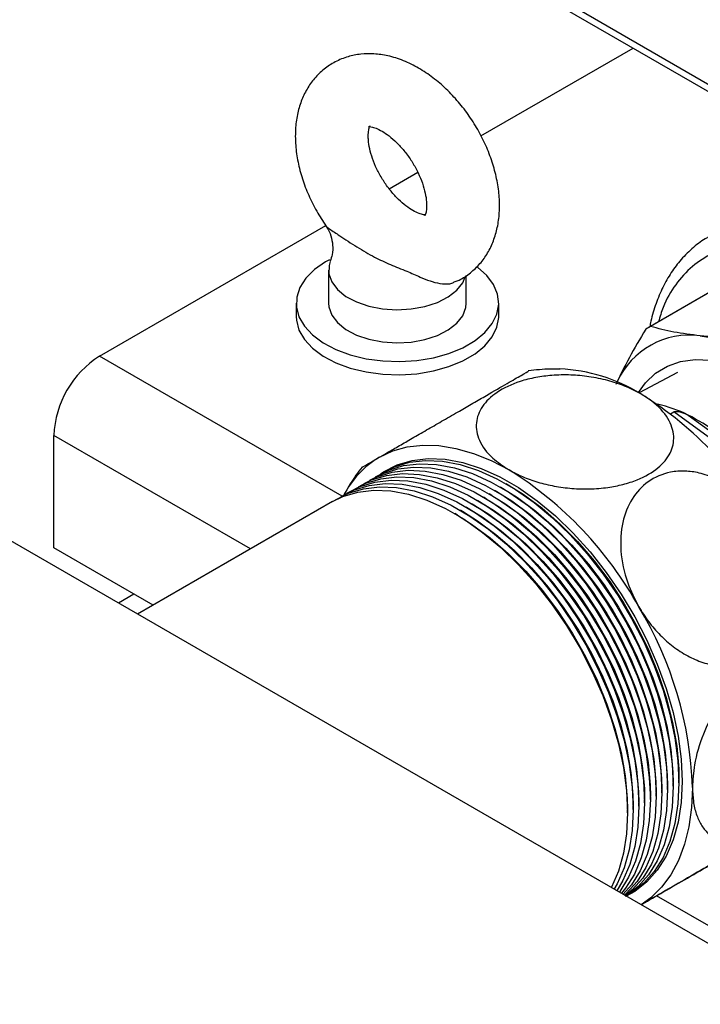
# Model space of a CAD drawing. Units: millimetres. Extents: x 5 to 415, y 5 to 292.
# Drawn here: x 307 to 313, y 203 to 213 of the extents above; entities that cross this region are included whole.
import ezdxf

# ---------------------------------------------------------------- set-up
doc = ezdxf.new("R2010")
doc.units = ezdxf.units.MM

msp = doc.modelspace()

# ---------------------------------------------------------------- linework, layer by layer
at = {"color": 7, "linetype": 'Continuous', "lineweight": 25}
for p, q in [((295.86051211, 221.8771756), (327.93052428, 203.36355165)), ((295.86111864, 221.80657122), (328.01281474, 203.24579214)), ((310.94780431, 211.42901686), (312.39266107, 212.26311491)), ((310.07628736, 210.92590083), (310.3484891, 211.08303955)), ((307.32652053, 209.33849424), (309.47369068, 210.57802918)), ((309.50110151, 210.1549738), (309.50110151, 209.84091964)), ((310.80879381, 209.84091964), (310.80879381, 210.10382914)), ((314.10764286, 203.18192062), (302.28907618, 210.00463394)), ((313.18021196, 209.97852778), (312.53591261, 209.60658168)), ((313.20371482, 209.99154032), (312.55941547, 209.61959422)), ((309.1934092, 209.84091964), (309.1934092, 209.71529798)), ((311.11648612, 209.71529798), (311.11648612, 209.84091964)), ((312.81363103, 209.18324715), (312.44950377, 208.98833068)), ((312.74698535, 208.79045388), (312.78022326, 208.80964171)), ((313.50354895, 208.28044832), (312.78022326, 208.80964171)), ((312.91553398, 208.77792883), (313.42983612, 208.40165947)), ((306.8913779, 207.51702095), (306.8913779, 208.58480509)), ((311.10708429, 208.04576932), (311.0798923, 208.06147202)), ((311.16147712, 208.07716963), (311.13428512, 208.09287234)), ((311.21586995, 208.10856994), (311.18867795, 208.12427265)), ((309.53935481, 207.95664433), (307.68801872, 206.88789075)), ((310.9439058, 207.95156838), (310.91671381, 207.96727109)), ((310.99829863, 207.98296869), (310.97110664, 207.9986714)), ((311.05269146, 208.014369), (311.02549947, 208.03007171)), ((310.78072731, 207.85736744), (310.75353532, 207.87307015)), ((310.83512014, 207.88876776), (310.80792815, 207.90447046)), ((310.88951297, 207.92016807), (310.86232098, 207.93587078)), ((310.72633448, 207.82596713), (310.69914249, 207.84166984)), ((307.83460008, 206.97251037), (306.8913779, 207.51702095)), ((307.65300129, 207.07734513), (307.50641992, 206.99272551)), ((312.71956956, 205.22115993), (312.71956956, 205.25256025)), ((312.77396239, 205.25256025), (312.77396239, 205.28396056)), ((312.82835522, 205.28396056), (312.82835522, 205.31536087)), ((312.55639107, 205.126959), (312.55639107, 205.15835931)), ((312.6107839, 205.15835931), (312.6107839, 205.18975962)), ((312.66517673, 205.18975962), (312.66517673, 205.22115993)), ((312.39321259, 205.03275806), (312.39321259, 205.06415837)), ((312.44760542, 205.06415837), (312.44760542, 205.09555869)), ((312.50199824, 205.09555869), (312.50199824, 205.126959)), ((312.33881976, 205.00135775), (312.33881976, 205.03275806)), ((314.10764286, 203.35115986), (312.61583698, 204.21236106))]:
    msp.add_line(p, q, dxfattribs=at)
at = {"color": 8, "linetype": 'Continuous', "lineweight": 25}
for p, q in [((309.63007053, 208.00868313), (307.32652053, 209.33849424)), ((308.75942848, 207.50640244), (306.8913779, 208.58480509))]:
    msp.add_line(p, q, dxfattribs=at)
at = {"color": 7, "linetype": 'Continuous', "lineweight": 25, "flags": 128}
for points in [[(309.50959942, 210.25240953), (309.47305589, 210.23227636), (309.36829471, 210.16012026), (309.28616411, 210.07878134), (309.22902682, 209.99059957), (309.19852659, 209.89811178), (309.19554085, 209.80397868), (309.2201555, 209.7109083), (309.27166242, 209.62157812), (309.34857985, 209.53855798), (309.44869501, 209.46423625), (309.56912777, 209.40075101), (309.70641351, 209.34992861), (309.85660275, 209.31323114), (310.01537484, 209.2917143), (310.17816218, 209.28599711), (310.34028168, 209.29624402), (310.49706946, 209.32216026), (310.64401502, 209.36300026), (310.776891, 209.41758913), (310.8918748, 209.48435645), (310.98565856, 209.56138145), (311.05554427, 209.64644825), (311.09952145, 209.73710963), (311.11632497, 209.83075745), (311.10547141, 209.92469761), (311.06727302, 210.01622763), (311.00282869, 210.10271436), (310.91399236, 210.18166973), (310.90913695, 210.18524393)], [(309.51689869, 210.23744377), (309.50535906, 210.1979786), (309.50406583, 210.11907206), (309.53121927, 210.0417346), (309.58563263, 209.96934623), (309.66492779, 209.90507068), (309.76563917, 209.8517171), (309.88336519, 209.81161728), (310.01296068, 209.7865238), (310.14876167, 209.77753335), (310.28483303, 209.78503885), (310.41522777, 209.80871229), (310.53424702, 209.84751902), (310.63668907, 209.899763), (310.7180767, 209.96316092), (310.7748529, 210.03494197), (310.79913884, 210.09034718)], [(309.50110151, 209.84091964), (309.50406583, 209.8050179), (309.53121927, 209.72768044), (309.58563263, 209.65529207), (309.66492779, 209.59101652), (309.76563917, 209.53766294), (309.88336519, 209.49756312), (310.01296068, 209.47246964), (310.14876167, 209.46347919), (310.28483303, 209.47098469), (310.41522777, 209.49465813), (310.53424702, 209.53346486), (310.63668907, 209.58570884), (310.7180767, 209.64910676), (310.7748529, 209.72088782), (310.80453626, 209.79791484), (310.80879381, 209.84091964)], [(309.1934092, 209.71529798), (309.19554085, 209.67835702), (309.2201555, 209.58528664), (309.27166242, 209.49595645), (309.34857985, 209.41293632), (309.44869501, 209.33861458), (309.56912777, 209.27512934), (309.70641351, 209.22430695), (309.85660275, 209.18760948), (310.01537484, 209.16609264), (310.17816218, 209.16037544), (310.34028168, 209.17062236), (310.49706946, 209.19653859), (310.64401502, 209.2373786), (310.776891, 209.29196747), (310.8918748, 209.35873479), (310.98565856, 209.43575978), (311.05554427, 209.52082658), (311.09952145, 209.61148797), (311.11632497, 209.70513578), (311.11648612, 209.71529798)], [(313.03079861, 209.53046786), (313.16775247, 209.50799279), (313.30884998, 209.46735182), (313.4527323, 209.40893635), (313.59801376, 209.33330895), (313.74329521, 209.24119795), (313.88717753, 209.13349044), (314.02827504, 209.01122368), (314.1652289, 208.87557519)], [(312.44346546, 208.99173576), (312.50980594, 209.08259087), (312.60666539, 209.17478806), (312.71855266, 209.24344222), (312.84377167, 209.28751264), (312.98042423, 209.30633124), (313.1264388, 209.29961276), (313.27960198, 209.26745904), (313.43759195, 209.2103575), (313.59801376, 209.12917375)], [(309.9848386, 208.37813496), (310.11140157, 208.43753457), (310.24859865, 208.47583217), (310.39510856, 208.49265893), (310.54952032, 208.48785279), (310.71034687, 208.46146005), (310.87603936, 208.41373488), (311.04500208, 208.34513689), (311.21560783, 208.25632674)], [(309.99395178, 208.21870694), (310.02346411, 208.2386161), (310.15254683, 208.30529533), (310.29409297, 208.34783566), (310.44644302, 208.36573834), (310.60781084, 208.35879349), (310.77630451, 208.32708252), (310.94994862, 208.27097722), (311.12670733, 208.19113536), (311.30450833, 208.08849304), (311.48126705, 207.96425362), (311.65491115, 207.8198737), (311.82340483, 207.65704601), (311.98477264, 207.47767956), (312.1371227, 207.28387724), (312.27866884, 207.07791122), (312.40775156, 206.86219626), (312.52285748, 206.63926141), (312.6226371, 206.41172039), (312.70592059, 206.18224091), (312.77173152, 205.9535134), (312.81929832, 205.72821949), (312.84806332, 205.50900054), (312.85768927, 205.29842668)], [(310.00201274, 208.2229946), (310.12673429, 208.28691491), (310.26809617, 208.32939986), (310.4202479, 208.34727923), (310.58140564, 208.34034342), (310.74967998, 208.30867373), (310.92309803, 208.25264147), (311.09962665, 208.17290355), (311.27719618, 208.07039484), (311.4537248, 207.94631716), (311.62714286, 207.80212519), (311.79541719, 207.63950947), (311.95657494, 207.46037651), (312.10872667, 207.26682649), (312.25008854, 207.06112859), (312.37900323, 206.84569444), (312.49395931, 206.62304981), (312.59360903, 206.395805), (312.6767841, 206.16662425), (312.74250936, 205.9381945), (312.79001425, 205.71319387), (312.8187418, 205.49426029), (312.82835522, 205.28396056), (312.8187418, 205.08476025), (312.79001425, 204.8989948), (312.74250936, 204.72884214), (312.6767841, 204.57629715), (312.59360903, 204.4431483), (312.49395931, 204.33095661), (312.37900323, 204.24103745), (312.32041726, 204.20696502)], [(309.83883425, 208.12879366), (309.9635558, 208.19271397), (310.10491768, 208.23519892), (310.25706941, 208.2530783), (310.41822715, 208.24614249), (310.58650149, 208.2144728), (310.75991955, 208.15844053), (310.93644816, 208.07870262), (311.1140177, 207.97619391), (311.29054631, 207.85211622), (311.46396437, 207.70792426), (311.6322387, 207.54530854), (311.79339645, 207.36617558), (311.94554818, 207.17262555), (312.08691006, 206.96692765), (312.21582474, 206.7514935), (312.33078082, 206.52884887), (312.43043055, 206.30160406), (312.51360562, 206.07242331), (312.57933088, 205.84399356), (312.62683576, 205.61899293), (312.65556331, 205.40005935), (312.66517673, 205.18975962), (312.65556331, 204.99055931), (312.62683576, 204.80479386), (312.57933088, 204.6346412), (312.51360562, 204.48209622), (312.43043055, 204.34894736), (312.33078082, 204.23675568), (312.31273755, 204.22026812)], [(309.89322708, 208.16019397), (310.01794863, 208.22411428), (310.15931051, 208.26659923), (310.31146224, 208.28447861), (310.47261998, 208.2775428), (310.64089432, 208.24587311), (310.81431238, 208.18984084), (310.99084099, 208.11010293), (311.16841053, 208.00759422), (311.34493914, 207.88351653), (311.5183572, 207.73932457), (311.68663153, 207.57670885), (311.84778928, 207.39757589), (311.99994101, 207.20402586), (312.14130288, 206.99832796), (312.27021757, 206.78289382), (312.38517365, 206.56024918), (312.48482338, 206.33300438), (312.56799844, 206.10382363), (312.6337237, 205.87539387), (312.68122859, 205.65039324), (312.70995614, 205.43145967), (312.71956956, 205.22115993), (312.70995614, 205.02195962), (312.68122859, 204.83619417), (312.6337237, 204.66604151), (312.56799844, 204.51349653), (312.48482338, 204.38034767), (312.38517365, 204.26815599), (312.31786302, 204.21138958)], [(309.94761991, 208.19159428), (310.07234146, 208.25551459), (310.21370334, 208.29799954), (310.36585507, 208.31587892), (310.52701281, 208.30894311), (310.69528715, 208.27727342), (310.8687052, 208.22124116), (311.04523382, 208.14150324), (311.22280336, 208.03899453), (311.39933197, 207.91491685), (311.57275003, 207.77072488), (311.74102436, 207.60810916), (311.90218211, 207.4289762), (312.05433384, 207.23542617), (312.19569571, 207.02972828), (312.3246104, 206.81429413), (312.43956648, 206.5916495), (312.5392162, 206.36440469), (312.62239127, 206.13522394), (312.68811653, 205.90679418), (312.73562142, 205.68179356), (312.76434897, 205.46285998), (312.77396239, 205.25256025), (312.76434897, 205.05335994), (312.73562142, 204.86759449), (312.68811653, 204.69744183), (312.62239127, 204.54489684), (312.5392162, 204.41174798), (312.43956648, 204.2995563), (312.3246104, 204.20963714), (312.32041726, 204.20696502)], [(309.67565576, 208.03459272), (309.80037731, 208.09851303), (309.94173919, 208.14099798), (310.09389092, 208.15887736), (310.25504867, 208.15194155), (310.423323, 208.12027186), (310.59674106, 208.0642396), (310.77326967, 207.98450168), (310.95083921, 207.88199297), (311.12736782, 207.75791529), (311.30078588, 207.61372332), (311.46906022, 207.4511076), (311.63021796, 207.27197464), (311.78236969, 207.07842461), (311.92373157, 206.87272672), (312.05264625, 206.65729257), (312.16760233, 206.43464794), (312.26725206, 206.20740313), (312.35042713, 205.97822238), (312.41615239, 205.74979262), (312.46365727, 205.524792), (312.49238482, 205.30585842), (312.50199824, 205.09555869), (312.49238482, 204.89635838), (312.46365727, 204.71059293), (312.41615239, 204.54044027), (312.35042713, 204.38789528), (312.26725206, 204.25474642), (312.26120483, 204.24672425)], [(309.73004859, 208.06599304), (309.85477014, 208.12991335), (309.99613202, 208.1723983), (310.14828375, 208.19027767), (310.3094415, 208.18334186), (310.47771583, 208.15167217), (310.65113389, 208.09563991), (310.8276625, 208.01590199), (311.00523204, 207.91339328), (311.18176065, 207.7893156), (311.35517871, 207.64512363), (311.52345304, 207.48250791), (311.68461079, 207.30337495), (311.83676252, 207.10982493), (311.9781244, 206.90412703), (312.10703908, 206.68869288), (312.22199516, 206.46604825), (312.32164489, 206.23880344), (312.40481996, 206.00962269), (312.47054522, 205.78119294), (312.5180501, 205.55619231), (312.54677765, 205.33725873), (312.55639107, 205.126959), (312.54677765, 204.92775869), (312.5180501, 204.74199324), (312.47054522, 204.57184058), (312.40481996, 204.41929559), (312.32164489, 204.28614674), (312.28150637, 204.23612678)], [(309.78444142, 208.09739335), (309.90916297, 208.16131366), (310.05052485, 208.20379861), (310.20267658, 208.22167799), (310.36383432, 208.21474217), (310.53210866, 208.18307249), (310.70552672, 208.12704022), (310.88205533, 208.04730231), (311.05962487, 207.94479359), (311.23615348, 207.82071591), (311.40957154, 207.67652395), (311.57784587, 207.51390822), (311.73900362, 207.33477526), (311.89115535, 207.14122524), (312.03251723, 206.93552734), (312.16143191, 206.72009319), (312.27638799, 206.49744856), (312.37603772, 206.27020375), (312.45921279, 206.041023), (312.52493805, 205.81259325), (312.57244293, 205.58759262), (312.60117048, 205.36865904), (312.6107839, 205.15835931), (312.60117048, 204.959159), (312.57244293, 204.77339355), (312.52493805, 204.60324089), (312.45921279, 204.45069591), (312.37603772, 204.31754705), (312.29808299, 204.2265573)], [(309.53935481, 207.95664433), (309.63719883, 208.0043121), (309.7785607, 208.04679705), (309.93071243, 208.06467643), (310.09187018, 208.05774061), (310.26014451, 208.02607093), (310.43356257, 207.97003866), (310.61009119, 207.89030075), (310.78766072, 207.78779203), (310.96418934, 207.66371435), (311.13760739, 207.51952239), (311.30588173, 207.35690666), (311.46703947, 207.1777737), (311.6191912, 206.98422368), (311.76055308, 206.77852578), (311.88946776, 206.56309163), (312.00442384, 206.340447), (312.10407357, 206.11320219), (312.18724864, 205.88402144), (312.2529739, 205.65559169), (312.30047878, 205.43059106), (312.32920634, 205.21165748), (312.33881976, 205.00135775), (312.32920634, 204.80215744), (312.30047878, 204.61639199), (312.2529739, 204.44623933), (312.18724864, 204.29369435), (312.18598207, 204.29127178)], [(309.56687011, 207.9717921), (309.69159166, 208.03571241), (309.83295353, 208.07819736), (309.98510526, 208.09607674), (310.14626301, 208.08914093), (310.31453734, 208.05747124), (310.4879554, 208.00143897), (310.66448401, 207.92170106), (310.84205355, 207.81919235), (311.01858217, 207.69511466), (311.19200022, 207.5509227), (311.36027456, 207.38830698), (311.5214323, 207.20917402), (311.67358403, 207.01562399), (311.81494591, 206.80992609), (311.94386059, 206.59449194), (312.05881667, 206.37184731), (312.1584664, 206.1446025), (312.24164147, 205.91542175), (312.30736673, 205.686992), (312.35487161, 205.46199137), (312.38359917, 205.24305779), (312.39321259, 205.03275806), (312.38359917, 204.83355775), (312.35487161, 204.6477923), (312.30736673, 204.47763964), (312.24164147, 204.32509466), (312.21114546, 204.27062819)], [(309.62126294, 208.00319241), (309.74598448, 208.06711272), (309.88734636, 208.10959767), (310.03949809, 208.12747705), (310.20065584, 208.12054124), (310.36893017, 208.08887155), (310.54234823, 208.03283928), (310.71887684, 207.95310137), (310.89644638, 207.85059266), (311.07297499, 207.72651497), (311.24639305, 207.58232301), (311.41466739, 207.41970729), (311.57582513, 207.24057433), (311.72797686, 207.0470243), (311.86933874, 206.8413264), (311.99825342, 206.62589226), (312.1132095, 206.40324762), (312.21285923, 206.17600282), (312.2960343, 205.94682207), (312.36175956, 205.71839231), (312.40926444, 205.49339168), (312.43799199, 205.27445811), (312.44760542, 205.06415837), (312.43799199, 204.86495806), (312.40926444, 204.67919261), (312.36175956, 204.50903995), (312.2960343, 204.35649497), (312.23918735, 204.26055703)], [(311.16147712, 208.07716963), (311.29439463, 207.99407717), (311.47039582, 207.86429103), (311.64264398, 207.71448449), (311.80904825, 207.546476), (311.9675887, 207.36230494), (312.11634086, 207.16420691), (312.25349909, 206.95458655), (312.37739847, 206.73598836), (312.48653503, 206.51106584), (312.579584, 206.28254924), (312.65541589, 206.05321243), (312.71311021, 205.82583926), (312.75196662, 205.60318973), (312.77151346, 205.3879665), (312.77396239, 205.28396056)], [(311.21586995, 208.10856994), (311.34878746, 208.02547748), (311.52478865, 207.89569134), (311.69703681, 207.7458848), (311.86344108, 207.57787631), (312.02198153, 207.39370525), (312.17073369, 207.19560722), (312.30789192, 206.98598686), (312.4317913, 206.76738868), (312.54092786, 206.54246615), (312.63397683, 206.31394955), (312.70980872, 206.08461274), (312.76750304, 205.85723957), (312.80635945, 205.63459004), (312.82590629, 205.41936681), (312.82835522, 205.31536087)], [(310.99829863, 207.98296869), (311.13121614, 207.89987623), (311.30721734, 207.7700901), (311.4794655, 207.62028356), (311.64586976, 207.45227506), (311.80441021, 207.268104), (311.95316237, 207.07000597), (312.0903206, 206.86038561), (312.21421998, 206.64178743), (312.32335654, 206.41686491), (312.41640551, 206.1883483), (312.4922374, 205.95901149), (312.54993172, 205.73163832), (312.58878813, 205.50898879), (312.60833497, 205.29376556), (312.6107839, 205.18975962)], [(311.05269146, 208.014369), (311.18560897, 207.93127655), (311.36161016, 207.80149041), (311.53385833, 207.65168387), (311.70026259, 207.48367537), (311.85880304, 207.29950431), (312.0075552, 207.10140629), (312.14471343, 206.89178593), (312.26861281, 206.67318774), (312.37774937, 206.44826522), (312.47079834, 206.21974861), (312.54663023, 205.99041181), (312.60432455, 205.76303864), (312.64318096, 205.5403891), (312.6627278, 205.32516588), (312.66517673, 205.22115993)], [(311.10708429, 208.04576932), (311.2400018, 207.96267686), (311.41600299, 207.83289072), (311.58825115, 207.68308418), (311.75465542, 207.51507568), (311.91319587, 207.33090463), (312.06194803, 207.1328066), (312.19910626, 206.92318624), (312.32300564, 206.70458805), (312.4321422, 206.47966553), (312.52519117, 206.25114892), (312.60102306, 206.02181212), (312.65871738, 205.79443895), (312.69757379, 205.57178942), (312.71712063, 205.35656619), (312.71956956, 205.25256025)], [(310.83512014, 207.88876776), (310.96803765, 207.8056753), (311.14403885, 207.67588916), (311.31628701, 207.52608262), (311.48269127, 207.35807412), (311.64123172, 207.17390307), (311.78998388, 206.97580504), (311.92714211, 206.76618468), (312.05104149, 206.54758649), (312.16017805, 206.32266397), (312.25322702, 206.09414736), (312.32905891, 205.86481056), (312.38675323, 205.63743739), (312.42560964, 205.41478786), (312.44515649, 205.19956463), (312.44760542, 205.09555869)], [(310.88951297, 207.92016807), (311.02243048, 207.83707561), (311.19843168, 207.70728947), (311.37067984, 207.55748293), (311.5370841, 207.38947444), (311.69562455, 207.20530338), (311.84437671, 207.00720535), (311.98153494, 206.79758499), (312.10543432, 206.5789868), (312.21457088, 206.35406428), (312.30761985, 206.12554768), (312.38345174, 205.89621087), (312.44114606, 205.6688377), (312.48000247, 205.44618817), (312.49954931, 205.23096494), (312.50199824, 205.126959)], [(310.9439058, 207.95156838), (311.07682331, 207.86847592), (311.25282451, 207.73868978), (311.42507267, 207.58888324), (311.59147693, 207.42087475), (311.75001738, 207.23670369), (311.89876954, 207.03860566), (312.03592777, 206.8289853), (312.15982715, 206.61038712), (312.26896371, 206.38546459), (312.36201268, 206.15694799), (312.43784457, 205.92761118), (312.49553889, 205.70023801), (312.5343953, 205.47758848), (312.55394214, 205.26236525), (312.55639107, 205.15835931)], [(310.72633448, 207.82596713), (310.85925199, 207.74287467), (311.03525319, 207.61308854), (311.20750135, 207.463282), (311.37390561, 207.2952735), (311.53244606, 207.11110244), (311.68119823, 206.91300441), (311.81835645, 206.70338405), (311.94225583, 206.48478587), (312.05139239, 206.25986335), (312.14444136, 206.03134674), (312.22027326, 205.80200993), (312.27796757, 205.57463676), (312.31682398, 205.35198723), (312.33637083, 205.136764), (312.33881976, 205.03275806)], [(310.78072731, 207.85736744), (310.91364482, 207.77427499), (311.08964602, 207.64448885), (311.26189418, 207.49468231), (311.42829844, 207.32667381), (311.58683889, 207.14250275), (311.73559105, 206.94440473), (311.87274928, 206.73478437), (311.99664866, 206.51618618), (312.10578522, 206.29126366), (312.19883419, 206.06274705), (312.27466609, 205.83341025), (312.3323604, 205.60603708), (312.37121681, 205.38338754), (312.39076366, 205.16816432), (312.39321259, 205.06415837)], [(312.85768927, 205.29842668), (312.84806332, 205.09896672), (312.81929832, 204.91295913), (312.77173152, 204.74258467), (312.70592059, 204.58984085), (312.6226371, 204.45651844), (312.52285748, 204.34418051), (312.40775156, 204.25414414), (312.32791691, 204.20933454)], [(312.95617837, 205.24157014), (312.94779705, 205.04939935), (312.92273379, 204.86875615), (312.88122999, 204.70138021), (312.82368533, 204.54888347), (312.750654, 204.41273456), (312.66283934, 204.29424465), (312.56108705, 204.19455487), (312.46875819, 204.1280286)]]:
    msp.add_lwpolyline(points, dxfattribs=at)
at = {"color": 7, "linetype": 'Continuous', "lineweight": 25}
for centre, radius, start, end in [((312.911017, 208.95681138), 0.75026977, 117.945629051, 122.065122704), ((312.92979943, 208.78065415), 0.75658538, 82.3284882, 155.689157866), ((307.83612627, 208.54181379), 0.94572604, 122.60547834, 177.394521514), ((311.6270949, 207.62099624), 1.59616709, 58.265927411, 87.526211099), ((310.58724243, 205.96556294), 3.55107592, 28.855608879, 58.045328351), ((312.37677993, 207.70305824), 1.20233219, 63.378739737, 78.158785879), ((312.01099113, 207.00193784), 1.99307344, 44.61126641, 63.009471021), ((310.453284, 207.59384943), 0.91353427, 120.849422881, 152.644455546), ((309.33620735, 205.24335577), 3.55107592, 28.855608879, 58.045328351), ((309.40672569, 205.12031863), 3.55152309, 1.956498643, 31.143727799)]:
    msp.add_arc(centre, radius, start, end, dxfattribs=at)
for points, knots in [([(310.70260916, 210.0449472), (310.71570948, 210.04980302), (310.76868583, 210.06943946), (310.85000365, 210.12683598), (310.94147429, 210.21326081), (311.01446149, 210.31618479), (311.06977526, 210.43170412), (311.107049, 210.55947089), (311.12573415, 210.6985158), (311.12495508, 210.84728783), (311.10421708, 211.0028712), (311.06391143, 211.16133475), (311.00528481, 211.3186983), (310.92996147, 211.47156394), (310.83954085, 211.61715178), (310.73558702, 211.75287279), (310.61958352, 211.87625073), (310.49291723, 211.98481484), (310.35688948, 212.07596156), (310.21325683, 212.14659952), (310.07074818, 212.19144321), (309.93402077, 212.2111457), (309.80687143, 212.20848008), (309.68215714, 212.18398136), (309.5636292, 212.136333), (309.45603484, 212.0656966), (309.36570742, 211.97743617), (309.29320813, 211.87437985), (309.23850514, 211.75834315), (309.20202114, 211.63017094), (309.1869778, 211.51810286), (309.18574626, 211.44890222), (309.18536376, 211.42740908)], [0, 0, 0, 0, 0.01072047562, 0.04335248151, 0.07537090871, 0.10724047187, 0.13958474506, 0.17293155665, 0.20760136233, 0.2435679702, 0.28044365402, 0.31768537007, 0.35489147897, 0.39199782558, 0.42907010038, 0.46623449623, 0.5035953903, 0.54130285243, 0.57947729964, 0.618123228, 0.65683964069, 0.69028004687, 0.72248281015, 0.75373135476, 0.78740300808, 0.82000390532, 0.852006375, 0.88388226399, 0.91625314585, 0.94964189635, 0.98435919338, 1, 1, 1, 1]), ([(309.87767145, 211.42740908), (309.87794799, 211.43812865), (309.87874861, 211.46916403), (309.88589057, 211.50525696), (309.89493223, 211.52522657), (309.89501041, 211.52504056), (309.89504315, 211.52496267)], [0, 0, 0, 0, 0.160784341, 0.4655040039, 0.7761589447, 1, 1, 1, 1]), ([(309.88021524, 211.51649208), (309.88013359, 211.51645776), (309.87803885, 211.51557734), (309.88645512, 211.51790409), (309.91460375, 211.51412097), (309.96258616, 211.49860478), (310.02424328, 211.46615488), (310.09345489, 211.41653038), (310.16539248, 211.35024082), (310.23550169, 211.26929433), (310.29937967, 211.17715555), (310.35320467, 211.07853667), (310.39411589, 210.97904861), (310.42057416, 210.88474839), (310.43272199, 210.80170533), (310.43249671, 210.73527353), (310.42455083, 210.69040956), (310.41518444, 210.66936039), (310.41488038, 210.66924878), (310.41474825, 210.66920027)], [0, 0, 0, 0, 0.0025883573, 0.0664018739, 0.1255000881, 0.1871386852, 0.2483709884, 0.3105004215, 0.3741453263, 0.4391793975, 0.5051475286, 0.5714775007, 0.6374591248, 0.7024597344, 0.7660808696, 0.828277195, 0.8897287804, 0.952081022, 1, 1, 1, 1]), ([(309.18536376, 211.42740908), (309.1860678, 211.39775354), (309.18799529, 211.31656453), (309.20794706, 211.18085145), (309.2493534, 211.02200185), (309.3094653, 210.86500586), (309.38414803, 210.71373932), (309.44574106, 210.62028129), (309.47597026, 210.57441308)], [0, 0, 0, 0, 0.1039057284, 0.2844663519, 0.4653803487, 0.6460788378, 0.8262992524, 1, 1, 1, 1]), ([(310.41207225, 210.67888493), (310.40653363, 210.67944696), (310.39256545, 210.68086437), (310.34806431, 210.69538046), (310.28712504, 210.72722189), (310.217882, 210.77656028), (310.14599359, 210.84250154), (310.07579048, 210.92318), (310.01174367, 211.01513437), (309.95768548, 211.11365688), (309.9164574, 211.21325084), (309.88980453, 211.30748833), (309.87885127, 211.37938321), (309.87797777, 211.41494011), (309.87767145, 211.42740908)], [0, 0, 0, 0, 0.0566481485, 0.142864431, 0.2284227106, 0.3152181084, 0.4041265174, 0.4949862457, 0.5871668833, 0.6798703764, 0.7721096555, 0.8629921979, 0.951954562, 1, 1, 1, 1]), ([(309.47469211, 210.57314632), (309.47851491, 210.56842167), (309.50003731, 210.54182182), (309.52527338, 210.479636), (309.54301903, 210.39193993), (309.53969129, 210.30823745), (309.5232113, 210.25981309), (309.51634742, 210.23964445)], [0, 0, 0, 0, 0.0536329089, 0.3019536566, 0.5563199665, 0.8152081926, 1, 1, 1, 1]), ([(313.09849809, 210.46382506), (313.09745995, 210.46330253), (313.04957134, 210.43919862), (312.96405851, 210.37095769), (312.84931914, 210.26107053), (312.7527788, 210.13240546), (312.6728302, 209.99273512), (312.60899131, 209.8375065), (312.5685282, 209.71087347), (312.55456778, 209.63291545), (312.55134799, 209.61493545)], [0, 0, 0, 0, 0.0035674863, 0.1645659921, 0.3321295715, 0.4857315622, 0.6406198276, 0.7965366107, 0.9530738112, 1, 1, 1, 1]), ([(312.51271167, 209.59262392), (312.45840299, 209.5018623), (312.34922323, 209.31939918), (312.26896905, 209.15158006), (312.22863526, 209.06723828)], [0, 0, 0, 0, 0.4974245087, 1, 1, 1, 1]), ([(313.03079861, 209.53046786), (312.94440486, 209.54097056), (312.77063418, 209.56209549), (312.63008677, 209.60035582), (312.55941547, 209.61959422)], [0, 0, 0, 0, 0.4971710421, 1, 1, 1, 1]), ([(313.62779661, 209.51385741), (313.52204615, 209.51219556), (313.30945015, 209.50885463), (313.12400088, 209.52323875), (313.03079861, 209.53046786)], [0, 0, 0, 0, 0.49742450867, 1, 1, 1, 1]), ([(309.9848386, 208.37813496), (310.01456145, 208.39529884), (310.07473077, 208.43004448), (310.18588182, 208.49422614), (310.31098907, 208.5664639), (310.44720107, 208.645111), (310.5932648, 208.72944383), (310.7367452, 208.81228267), (310.87467374, 208.89191379), (311.03434708, 208.98409617), (311.20467675, 209.08242544), (311.34050523, 209.1608285), (311.40712436, 209.19927419), (311.40011903, 209.19521919), (311.39785038, 209.19390599)], [0, 0, 0, 0, 0.0733793757, 0.1485452263, 0.2219486831, 0.2974240693, 0.3711578301, 0.447555531, 0.5134462775, 0.5816311927, 0.7033828228, 0.8211951074, 0.9420945541, 1, 1, 1, 1]), ([(311.70038562, 209.2130416), (311.66944834, 209.21397545), (311.56827593, 209.21702936), (311.46750799, 209.20558644), (311.39755363, 209.19764263)], [0, 0, 0, 0, 0.3057876265, 1, 1, 1, 1]), ([(312.46664291, 208.97853391), (312.41634658, 209.00467538), (312.3204821, 209.05450084), (312.15178887, 209.10876614), (311.97930218, 209.1443426), (311.79917922, 209.16085704), (311.62794306, 209.1577785), (311.46526659, 209.1365402), (311.28044729, 209.09019223), (311.09144693, 209.00103146), (310.94813997, 208.86161474), (310.88965859, 208.70199065), (310.92171466, 208.53129662), (311.03479174, 208.37557757), (311.16021451, 208.29285943), (311.21560783, 208.25632674)], [0, 0, 0, 0, 0.06902170052, 0.13155491528, 0.19607521618, 0.25548568589, 0.31703876842, 0.37013613729, 0.42512846754, 0.52201090818, 0.61411383696, 0.70718356848, 0.80601132066, 0.91432435356, 1, 1, 1, 1]), ([(311.21560783, 208.25632674), (311.25692428, 208.23447662), (311.34056304, 208.19024444), (311.48596797, 208.13915744), (311.64392709, 208.10084371), (311.81011775, 208.07861082), (311.98274333, 208.07355143), (312.14690877, 208.08681214), (312.29952673, 208.11691302), (312.47019044, 208.17257588), (312.63972063, 208.27047983), (312.75918461, 208.41641576), (312.79312703, 208.58017778), (312.73464692, 208.7524356), (312.61089234, 208.88784744), (312.50189337, 208.95637271), (312.46664291, 208.97853391)], [0, 0, 0, 0, 0.0571892486, 0.1157708116, 0.1729788281, 0.2318016321, 0.2892670757, 0.3488086986, 0.4001615787, 0.4533024515, 0.548191297, 0.6400099581, 0.7342346426, 0.8353939544, 0.9467660964, 1, 1, 1, 1]), ([(312.78022326, 208.80964171), (312.78139109, 208.81019504), (312.78400359, 208.81143287), (312.79049663, 208.8126759), (312.80474134, 208.8132921), (312.84688505, 208.80725946), (312.88356513, 208.79321264), (312.91152292, 208.77984645), (312.91553398, 208.77792883)], [0, 0, 0, 0, 0.0266153396, 0.0595395646, 0.1168888998, 0.2860190756, 0.8975663128, 1, 1, 1, 1]), ([(309.82069192, 208.28331826), (309.81850855, 208.2820597), (309.80750642, 208.27571771), (309.86362361, 208.30813352), (309.94770418, 208.3566899), (309.9848386, 208.37813496)], [0, 0, 0, 0, 0.1214481535, 0.6119851032, 1, 1, 1, 1]), ([(309.81901075, 208.28450133), (309.78012488, 208.23240655), (309.72050086, 208.15252921), (309.67304308, 208.06506432), (309.65653653, 208.03464269)], [0, 0, 0, 0, 0.65218466339, 1, 1, 1, 1]), ([(313.69741214, 207.67932622), (313.66111311, 207.73640953), (313.59192741, 207.84520995), (313.46170477, 207.98451669), (313.32350323, 208.09588241), (313.17394806, 208.1799687), (313.02700789, 208.23059783), (312.88276709, 208.25011264), (312.71325638, 208.23760517), (312.52931614, 208.15963008), (312.3716287, 207.98842449), (312.28121821, 207.75821927), (312.26527803, 207.48142681), (312.32229248, 207.20177812), (312.40836354, 207.03207077), (312.44637706, 206.95711905)], [0, 0, 0, 0, 0.0690217005, 0.1315549153, 0.1960752162, 0.2554856859, 0.3170387684, 0.3701361373, 0.4251284675, 0.5220109082, 0.614113837, 0.7071835685, 0.8060113207, 0.9143243536, 1, 1, 1, 1]), ([(312.44637706, 206.95711905), (312.47609991, 206.90964062), (312.53626922, 206.81352787), (312.64742031, 206.68672083), (312.77252742, 206.57578582), (312.90873997, 206.48728462), (313.05480164, 206.42350422), (313.19828959, 206.39105616), (313.33619318, 206.38863008), (313.49598435, 206.42025855), (313.66552373, 206.51818283), (313.80451371, 206.7072821), (313.8750286, 206.95188965), (313.86881115, 207.23967705), (313.79753134, 207.49108737), (313.72187843, 207.63332599), (313.69741214, 207.67932622)], [0, 0, 0, 0, 0.0571892486, 0.1157708116, 0.1729788281, 0.2318016321, 0.2892670757, 0.3488086986, 0.4001615787, 0.4533024515, 0.548191297, 0.6400099581, 0.7342346426, 0.8353939544, 0.9467660964, 1, 1, 1, 1]), ([(314.20721344, 205.96377731), (314.20470691, 206.01751621), (314.19992946, 206.11994219), (314.16258306, 206.25005705), (314.10715317, 206.35323093), (314.03139518, 206.43001357), (313.94311071, 206.47483759), (313.84337757, 206.48994751), (313.71082506, 206.47378233), (313.53910102, 206.3945982), (313.34669603, 206.22682858), (313.17920184, 206.00425228), (313.04738849, 205.73892769), (312.96905577, 205.47267419), (312.96012338, 205.31236926), (312.95617837, 205.24157014)], [0, 0, 0, 0, 0.06902170052, 0.13155491528, 0.19607521618, 0.25548568589, 0.31703876842, 0.37013613729, 0.42512846754, 0.52201090818, 0.61411383696, 0.70718356848, 0.80601132066, 0.91432435356, 1, 1, 1, 1]), ([(312.95617837, 205.24157014), (312.95791179, 205.1968618), (312.96142083, 205.10635667), (312.98987586, 204.98773399), (313.03567116, 204.88464841), (313.09951015, 204.80330996), (313.18144091, 204.74587654), (313.27500898, 204.71836901), (313.37738892, 204.71945867), (313.51093145, 204.75368496), (313.68049303, 204.85160704), (313.86662295, 205.03604091), (314.02543159, 205.27191009), (314.14538735, 205.54721023), (314.20079286, 205.78608262), (314.20564444, 205.92035377), (314.20721344, 205.96377731)], [0, 0, 0, 0, 0.0571892486, 0.1157708116, 0.1729788281, 0.2318016321, 0.2892670757, 0.3488086986, 0.4001615787, 0.4533024515, 0.548191297, 0.6400099581, 0.7342346426, 0.8353939544, 0.9467660964, 1, 1, 1, 1]), ([(313.69741214, 204.83683246), (313.72869808, 204.8548998), (313.7883289, 204.88933602), (313.84385873, 204.92141014), (313.87120051, 204.93720975), (313.86923967, 204.93609163), (313.83961096, 204.91899834), (313.78438532, 204.88712562), (313.68879172, 204.83194754), (313.52927915, 204.73986519), (313.30217514, 204.60875432), (313.05752708, 204.46750753), (312.81012792, 204.32466529), (312.60522305, 204.20635202), (312.50804513, 204.15023582), (312.4691733, 204.12778896)], [0, 0, 0, 0, 0.06996375652, 0.13335046793, 0.19875138661, 0.25897273158, 0.32136593324, 0.3751880118, 0.43093091548, 0.52913567481, 0.62249568819, 0.71683569991, 0.81701232174, 0.92680368597, 1, 1, 1, 1]), ([(312.46925492, 204.12774184), (312.47509877, 204.13111514), (312.5311191, 204.16345228), (312.67788792, 204.24818107), (312.90857936, 204.3813649), (313.15639296, 204.52444132), (313.40231061, 204.6664302), (313.5844573, 204.77160503), (313.66980918, 204.82089273), (313.69741214, 204.83683246)], [0, 0, 0, 0, 0.0198141425, 0.1899424056, 0.3545660689, 0.5235035432, 0.7048742611, 0.904555783, 1, 1, 1, 1])]:
    msp.add_open_spline(points, degree=3, knots=knots, dxfattribs=at)
at = {"color": 8, "linetype": 'Continuous', "lineweight": 25}
for points, knots in [([(309.47708136, 210.57511363), (309.47724741, 210.5738725), (309.47766535, 210.57074867), (309.48858465, 210.56107882), (309.50079248, 210.55171913), (309.50969785, 210.54489143)], [0, 0, 0, 0, 0.1513454228, 0.380923755, 1, 1, 1, 1]), ([(309.50969785, 210.54489143), (309.54078737, 210.52423649), (309.61690774, 210.4736644), (309.77149111, 210.37195986), (309.9332399, 210.27739122), (310.09030412, 210.20538191), (310.22695666, 210.15184954), (310.35399241, 210.09547454), (310.44005748, 210.05985295), (310.51149489, 210.03616396), (310.58413662, 210.02100719), (310.65738473, 210.02100036), (310.69220999, 210.04083906), (310.70196595, 210.04639669)], [0, 0, 0, 0, 0.1003266649, 0.2456423899, 0.3909496676, 0.5250364137, 0.6593976451, 0.7564075508, 0.8212788868, 0.834964327, 0.9032198243, 0.9728879537, 1, 1, 1, 1]), ([(314.35951337, 210.14977831), (314.27745728, 210.19340631), (314.10941889, 210.28274981), (313.85696025, 210.3648005), (313.60571243, 210.40367375), (313.36471691, 210.38954599), (313.14350475, 210.32041164), (312.94997762, 210.19740814), (312.79320223, 210.02308822), (312.68631438, 209.84336745), (312.64729907, 209.70994971), (312.63355476, 209.6629493)], [0, 0, 0, 0, 0.1066944162, 0.2184939346, 0.3345646449, 0.4538241259, 0.5749854416, 0.6966317027, 0.8173119125, 0.9356426279, 1, 1, 1, 1])]:
    msp.add_open_spline(points, degree=3, knots=knots, dxfattribs=at)

doc.saveas('drawing.dxf')
